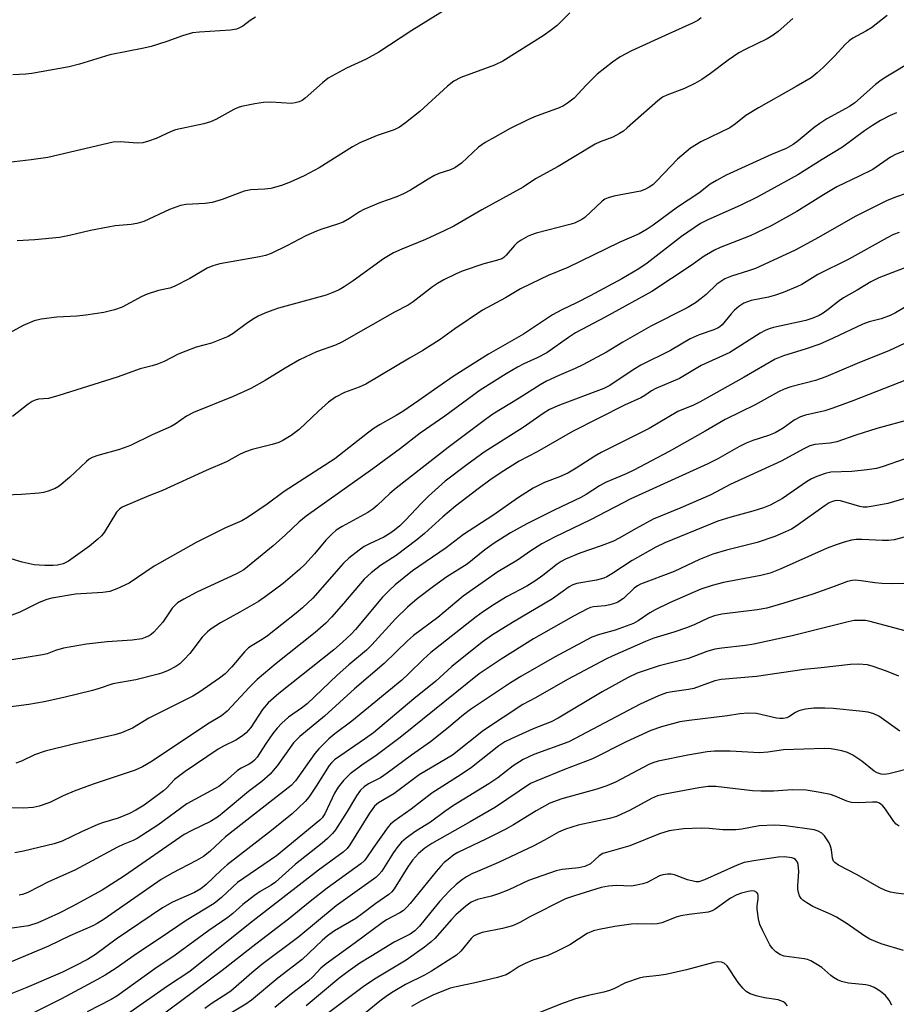
# Model space of a CAD drawing. Units: inches. Extents: x 1267770 to 1273770, y 589449 to 593449.
# Drawn here: x 1272162 to 1272374, y 590048 to 590286 of the extents above; entities that cross this region are included whole.
import ezdxf

# ---------------------------------------------------------------- set-up
doc = ezdxf.new("R2010")
doc.units = ezdxf.units.IN
doc.header["$MEASUREMENT"] = 0
doc.layers.add('Undefined', color=1, linetype='Continuous')

msp = doc.modelspace()

# ---------------------------------------------------------------- linework, layer by layer
at = {"layer": 'Undefined'}
for points, elevation in [([(1272271.33, 590292.71), (1272256.72, 590283.63), (1272248.78, 590278.36), (1272245.67, 590276.67), (1272240.92, 590274.48), (1272236.52, 590272.06), (1272235.12, 590271), (1272230.95, 590267.23), (1272230.24, 590266.73), (1272229.52, 590266.39), (1272228.5, 590266.1), (1272227.65, 590266.01), (1272222.61, 590266.28), (1272220.83, 590266.25), (1272218.77, 590265.92), (1272215.55, 590265.27), (1272214.71, 590265), (1272213.67, 590264.53), (1272209.33, 590262.14), (1272208.02, 590261.52), (1272206.47, 590261.09), (1272199.57, 590259.58), (1272198.51, 590259.18), (1272194.9, 590257.51), (1272193.03, 590256.85), (1272191.68, 590256.48), (1272190.38, 590256.36), (1272186.23, 590256.75), (1272184.53, 590256.64), (1272168.74, 590252.91), (1272164.73, 590252.35), (1272159.23, 590251.75)], 608), ([(1272294.92, 590287.85), (1272291.83, 590284.84), (1272290.5, 590283.76), (1272288.44, 590282.32), (1272278.7, 590276.19), (1272276.68, 590275.23), (1272268.54, 590272.23), (1272266.88, 590271.4), (1272265.36, 590270.18), (1272258.64, 590264.06), (1272255.2, 590261.3), (1272253.78, 590260.28), (1272252.43, 590259.61), (1272248.36, 590258.25), (1272244.14, 590256.47), (1272242.41, 590255.49), (1272234.36, 590250.47), (1272230.72, 590248.53), (1272227.34, 590247), (1272225.21, 590246.15), (1272222.62, 590245.47), (1272221.2, 590245.29), (1272217.81, 590245.1), (1272216.18, 590244.81), (1272210.9, 590242.77), (1272208.46, 590242.05), (1272206.77, 590241.79), (1272202.18, 590241.56), (1272200.8, 590241.33), (1272198.14, 590240.38), (1272191.96, 590237.47), (1272190.28, 590236.98), (1272188.85, 590236.73), (1272185.04, 590236.39), (1272183.32, 590236.13), (1272179.07, 590235.32), (1272174.01, 590234.11), (1272171.54, 590233.62), (1272165.6, 590233.07), (1272161.36, 590232.81)], 606), ([(1272326.67, 590286.68), (1272325.87, 590286.03), (1272324.6, 590285.36), (1272318.82, 590282.85), (1272309.78, 590278.7), (1272307.06, 590277.26), (1272305.19, 590275.99), (1272301.54, 590273.09), (1272298.9, 590270.43), (1272295.99, 590267.29), (1272294.36, 590266.04), (1272293.35, 590265.41), (1272292.32, 590264.93), (1272286.41, 590262.77), (1272284.79, 590262.06), (1272280.5, 590259.96), (1272276.81, 590257.82), (1272274.43, 590256.55), (1272272.82, 590255.41), (1272268.76, 590251.57), (1272267.09, 590250.42), (1272266.05, 590249.93), (1272263.26, 590249.03), (1272262.05, 590248.52), (1272260.64, 590247.71), (1272256.39, 590245.03), (1272254.67, 590244.12), (1272252.85, 590243.37), (1272249.13, 590242.09), (1272245.12, 590240.35), (1272244.09, 590239.78), (1272241.62, 590238.18), (1272240.09, 590237.32), (1272238.73, 590236.8), (1272234.95, 590235.65), (1272233.65, 590235.14), (1272231.1, 590233.97), (1272226.54, 590231.62), (1272222.7, 590229.77), (1272221.33, 590229.28), (1272219.9, 590228.91), (1272210.29, 590227.23), (1272208.58, 590226.79), (1272207.24, 590226.22), (1272203.08, 590223.72), (1272199.31, 590221.77), (1272198.22, 590221.38), (1272195.51, 590220.77), (1272192.75, 590219.93), (1272191.45, 590219.32), (1272186.69, 590216.79), (1272184.82, 590216.1), (1272182.27, 590215.49), (1272177.89, 590214.82), (1272175.74, 590214.6), (1272170.91, 590214.36), (1272167.14, 590213.83), (1272165.44, 590213.45), (1272162.81, 590212.3), (1272157.78, 590209.62)], 604), ([(1272371.63, 590287.23), (1272367.84, 590284.26), (1272366.46, 590283.42), (1272363.33, 590281.75), (1272362.44, 590281.16), (1272361.5, 590280.25), (1272359, 590277.52), (1272356.17, 590274.69), (1272354.73, 590273.36), (1272353.22, 590272.2), (1272349.61, 590270.07), (1272340.51, 590264.97), (1272337.49, 590263.04), (1272334.98, 590261.04), (1272333.55, 590260.07), (1272326.55, 590256.69), (1272324.1, 590255.21), (1272320.96, 590252.5), (1272315.98, 590247.29), (1272314.96, 590246.36), (1272314.1, 590245.72), (1272313.06, 590245.18), (1272311.96, 590244.79), (1272305.56, 590243.6), (1272304.17, 590243.2), (1272303.41, 590242.85), (1272302.72, 590242.37), (1272298.53, 590238.45), (1272297.82, 590237.97), (1272296.82, 590237.43), (1272296.03, 590237.09), (1272294.91, 590236.74), (1272286.74, 590234.61), (1272285.66, 590234.25), (1272284.87, 590233.89), (1272283.11, 590232.92), (1272282.18, 590232.27), (1272281.55, 590231.66), (1272279.52, 590229.33), (1272278.94, 590228.8), (1272278.46, 590228.48), (1272277.22, 590228), (1272274.12, 590227.26), (1272268.87, 590225.43), (1272267.26, 590224.77), (1272264.43, 590223.35), (1272262.92, 590222.52), (1272261.69, 590221.69), (1272257.07, 590218.03), (1272255.85, 590217.21), (1272252.55, 590215.58), (1272239.78, 590208.28), (1272238.28, 590207.62), (1272233.7, 590206), (1272229.54, 590204.04), (1272226.07, 590202), (1272221.25, 590199.02), (1272217.78, 590197.11), (1272213.57, 590195.19), (1272203.93, 590191.31), (1272202.28, 590190.41), (1272199.5, 590188.5), (1272198.52, 590187.94), (1272193.98, 590185.91), (1272188.72, 590183.36), (1272186.08, 590182.33), (1272180.79, 590180.93), (1272179.48, 590180.45), (1272178.76, 590180.02), (1272178.07, 590179.47), (1272173.97, 590175.59), (1272171.49, 590173.53), (1272170.47, 590172.98), (1272168.83, 590172.34), (1272167.71, 590172.01), (1272166.62, 590171.83), (1272162.36, 590171.5), (1272158.5, 590171.37)], 600), ([(1272348.82, 590286.49), (1272345.24, 590283.34), (1272344.09, 590282.45), (1272342.58, 590281.57), (1272337.26, 590279.02), (1272335.73, 590278.19), (1272333.15, 590276.42), (1272328.88, 590273.23), (1272326.79, 590271.81), (1272325.12, 590270.81), (1272322.61, 590269.64), (1272318.34, 590268), (1272317.35, 590267.47), (1272316.2, 590266.62), (1272308.8, 590260.06), (1272307.89, 590259.33), (1272306.9, 590258.69), (1272305.32, 590257.88), (1272302.26, 590256.73), (1272301.07, 590256.16), (1272292.1, 590250.78), (1272286.6, 590247.75), (1272283.61, 590245.79), (1272273.63, 590240.32), (1272268.83, 590237.44), (1272266.85, 590236.36), (1272264.57, 590235.21), (1272260.02, 590233.12), (1272254.28, 590230.81), (1272252.32, 590229.89), (1272249.88, 590228.41), (1272242.54, 590223.11), (1272240.4, 590221.68), (1272239.17, 590220.96), (1272237.62, 590220.27), (1272236.03, 590219.67), (1272224.52, 590216.49), (1272223.11, 590216.04), (1272221.19, 590215.28), (1272219.57, 590214.58), (1272218.58, 590214.04), (1272217, 590212.95), (1272213.55, 590210.37), (1272212.32, 590209.65), (1272208.3, 590208.06), (1272204.62, 590207.08), (1272202.11, 590206.17), (1272200.21, 590205.37), (1272196.86, 590203.65), (1272195.28, 590203.01), (1272193.94, 590202.57), (1272191.06, 590201.84), (1272185.51, 590199.85), (1272171.43, 590195.38), (1272168.91, 590194.72), (1272166.47, 590194.52), (1272165.64, 590194.32), (1272164.91, 590193.96), (1272163.98, 590193.35), (1272160.18, 590190.38)], 602), ([(1272218.9, 590286.82), (1272217.68, 590286.02), (1272215.84, 590284.67), (1272215.1, 590284.25), (1272214.33, 590283.94), (1272212.87, 590283.7), (1272205.42, 590283.24), (1272203.68, 590283.02), (1272201.26, 590282.32), (1272197.5, 590280.92), (1272193.69, 590279.72), (1272191.98, 590279.32), (1272183.76, 590277.73), (1272176.41, 590275.46), (1272173.9, 590274.84), (1272164.83, 590273.26), (1272163.41, 590273.09), (1272160.26, 590272.92)], 610), ([(1272378.37, 590276.63), (1272371.29, 590272.38), (1272370.19, 590271.62), (1272368.84, 590270.54), (1272363.79, 590266.1), (1272362.55, 590265.29), (1272357.07, 590262.24), (1272355.34, 590261.17), (1272353.94, 590260.14), (1272350.09, 590256.94), (1272348.92, 590256.06), (1272347.23, 590255.13), (1272343.65, 590253.64), (1272332.73, 590248.62), (1272330.38, 590247.38), (1272328.87, 590246.45), (1272326.07, 590244.34), (1272320.97, 590240.9), (1272315.05, 590236.58), (1272313.62, 590235.63), (1272311.64, 590234.48), (1272306.87, 590232.41), (1272294.46, 590226.35), (1272289.65, 590224.41), (1272287.8, 590223.56), (1272283.02, 590221.18), (1272279.36, 590218.99), (1272273.8, 590216.07), (1272267.13, 590211.53), (1272263.54, 590208.91), (1272259.41, 590206.3), (1272256.14, 590204.46), (1272245.59, 590198.19), (1272243.96, 590197.43), (1272240.43, 590196.18), (1272238.27, 590195.03), (1272236.61, 590193.79), (1272234.14, 590191.67), (1272229.45, 590187.23), (1272227.52, 590185.77), (1272225.54, 590184.54), (1272224.54, 590184.09), (1272223, 590183.54), (1272218.11, 590182.33), (1272216.5, 590181.8), (1272215.26, 590181.21), (1272211.9, 590179.37), (1272206.97, 590177.32), (1272196.45, 590172.48), (1272193.15, 590171.19), (1272186.74, 590168.41), (1272186.06, 590167.95), (1272185.36, 590167.2), (1272182.38, 590162.35), (1272181.69, 590161.49), (1272180.85, 590160.69), (1272178.82, 590159.01), (1272173.77, 590155.4), (1272172.47, 590154.78), (1272171.04, 590154.4), (1272170.01, 590154.32), (1272168.02, 590154.32), (1272166.6, 590154.38), (1272165.44, 590154.52), (1272162.56, 590155.11), (1272159.89, 590155.96)], 598), ([(1272373.85, 590263.76), (1272372.33, 590263.1), (1272370.03, 590261.86), (1272368.07, 590260.65), (1272366.16, 590259.34), (1272360.85, 590255.46), (1272355.9, 590252.45), (1272350.01, 590248.7), (1272340.21, 590243.34), (1272336.1, 590241.36), (1272328.28, 590237.89), (1272326.52, 590236.97), (1272321.88, 590233.81), (1272313.57, 590227.4), (1272311.56, 590226.01), (1272307.51, 590223.64), (1272299.85, 590219.47), (1272296.5, 590217.78), (1272292.99, 590216.15), (1272290.7, 590214.93), (1272283.73, 590210.22), (1272275.24, 590205.39), (1272266.97, 590200.16), (1272262.98, 590197.44), (1272258.43, 590194.18), (1272254.53, 590191.56), (1272252.94, 590190.58), (1272249.07, 590188.44), (1272247.63, 590187.53), (1272246.01, 590186.34), (1272238.08, 590180.14), (1272225.9, 590172.2), (1272221.77, 590169.15), (1272217.03, 590165.9), (1272215.61, 590165.14), (1272211.65, 590163.42), (1272204.58, 590159.93), (1272194.41, 590154.14), (1272188.38, 590150.08), (1272185.42, 590148.67), (1272183.76, 590148.05), (1272182.01, 590147.82), (1272175.39, 590147.42), (1272169.7, 590146.44), (1272168.49, 590146.11), (1272166.6, 590145.4), (1272161.97, 590143.06), (1272159.35, 590142.08)], 596), ([(1272376.27, 590254.67), (1272373.83, 590253.77), (1272372.46, 590253), (1272368.14, 590250.06), (1272364.87, 590248.4), (1272359.47, 590245.86), (1272356.21, 590243.92), (1272349.78, 590239.92), (1272343.54, 590236.45), (1272338.47, 590233.98), (1272331.22, 590231.15), (1272329.92, 590230.57), (1272328.89, 590230), (1272327.39, 590229.07), (1272324.25, 590226.87), (1272314.74, 590220.53), (1272303.47, 590214.33), (1272296.27, 590210.53), (1272294.58, 590209.46), (1272289.36, 590205.74), (1272287.02, 590204.48), (1272283.76, 590203.04), (1272282.28, 590202.27), (1272279.54, 590200.65), (1272273.26, 590196.7), (1272264.72, 590190.39), (1272258.77, 590186.35), (1272253.99, 590182.58), (1272247.27, 590177.66), (1272231.18, 590166.26), (1272229.4, 590164.82), (1272226.21, 590161.78), (1272223.21, 590159.11), (1272216.14, 590153.33), (1272214.37, 590152.3), (1272204.72, 590147.93), (1272201.61, 590146.2), (1272200.1, 590145.28), (1272199.49, 590144.78), (1272198.81, 590144.06), (1272196.5, 590140.64), (1272194.39, 590138.2), (1272193.73, 590137.64), (1272193.26, 590137.35), (1272192.23, 590136.9), (1272191.43, 590136.65), (1272189.09, 590136.33), (1272183.09, 590135.92), (1272178.08, 590135.35), (1272172.54, 590134.4), (1272170.57, 590133.82), (1272168.54, 590132.98), (1272167.41, 590132.72), (1272155.51, 590130.85)], 594), ([(1272376.44, 590244.32), (1272373.62, 590243.36), (1272371.45, 590242.42), (1272363.85, 590238.67), (1272355.06, 590233.59), (1272349.41, 590230.53), (1272339.8, 590226.14), (1272338.12, 590225.53), (1272333.97, 590224.29), (1272332.35, 590223.63), (1272330.46, 590222.35), (1272327.87, 590219.86), (1272326.69, 590218.85), (1272325.28, 590217.85), (1272323.31, 590216.6), (1272314.52, 590212.17), (1272307.71, 590208.28), (1272303.76, 590205.87), (1272298.03, 590202.84), (1272296.18, 590201.92), (1272292.24, 590200.27), (1272289.27, 590198.86), (1272287.76, 590198.03), (1272282.7, 590194.77), (1272276.27, 590190.87), (1272274.49, 590189.65), (1272265.5, 590182.85), (1272252.95, 590173.06), (1272251.44, 590171.77), (1272248.32, 590168.82), (1272247.26, 590167.92), (1272246.06, 590167.17), (1272239.87, 590163.79), (1272238.45, 590162.88), (1272237.36, 590161.93), (1272235.9, 590160.44), (1272233.18, 590157.16), (1272230.82, 590154.54), (1272229.55, 590153.36), (1272225.61, 590149.98), (1272221.59, 590146.99), (1272219.66, 590145.65), (1272215.14, 590143.04), (1272210.49, 590140.5), (1272208.25, 590139.03), (1272207.33, 590138.29), (1272206.07, 590137.06), (1272203.02, 590133.09), (1272201.67, 590131.59), (1272200.64, 590130.6), (1272199.68, 590129.94), (1272197.84, 590128.99), (1272196.49, 590128.39), (1272195.37, 590128.04), (1272189.97, 590126.67), (1272184.43, 590125.74), (1272181.15, 590124.62), (1272179.57, 590124.16), (1272172.59, 590122.43), (1272167.85, 590121.36), (1272164.16, 590120.74), (1272153.67, 590119.36)], 592), ([(1272374.53, 590234.82), (1272373.15, 590234.3), (1272371.61, 590233.51), (1272362.36, 590228.33), (1272354.89, 590224.64), (1272350.97, 590222.26), (1272349.97, 590221.73), (1272346.51, 590220.34), (1272344.6, 590219.66), (1272342.93, 590219.21), (1272338.76, 590218.37), (1272336.97, 590217.69), (1272335.79, 590216.96), (1272334.69, 590216.05), (1272333.88, 590215.19), (1272331.75, 590212.52), (1272331.2, 590212.02), (1272330.74, 590211.73), (1272329.7, 590211.3), (1272326.15, 590210.09), (1272324.01, 590209.13), (1272319.24, 590206.3), (1272312.09, 590202.77), (1272310.24, 590201.63), (1272304.58, 590197.86), (1272303.16, 590197.07), (1272292.39, 590193.07), (1272290.02, 590192.05), (1272288.48, 590191.09), (1272283.66, 590187.7), (1272274.23, 590181.74), (1272269.98, 590178.69), (1272264.8, 590174.68), (1272260.72, 590171.06), (1272259.02, 590169.43), (1272255.22, 590165.3), (1272253.8, 590163.94), (1272252.54, 590162.88), (1272251.44, 590162.05), (1272249.99, 590161.18), (1272246.52, 590159.59), (1272245.23, 590158.89), (1272244.03, 590158.07), (1272241.5, 590156.12), (1272240.2, 590154.9), (1272232.79, 590146.48), (1272230.32, 590144.11), (1272228.78, 590142.8), (1272221.84, 590137.37), (1272220.53, 590136.47), (1272218.09, 590135.03), (1272217.25, 590134.42), (1272216.27, 590133.5), (1272213.21, 590129.83), (1272211.63, 590128.2), (1272210.26, 590127.13), (1272205.25, 590123.64), (1272203.76, 590122.74), (1272200.92, 590121.28), (1272193.12, 590117.47), (1272189.18, 590115.05), (1272186.56, 590113.89), (1272184.89, 590113.39), (1272174.93, 590111.13), (1272168.1, 590109.45), (1272165.5, 590108.56), (1272162.4, 590107.07), (1272161.02, 590106.58)], 590), ([(1272378.67, 590227.32), (1272369.59, 590223.86), (1272367.66, 590222.88), (1272364.36, 590220.86), (1272361.05, 590219.01), (1272360.01, 590218.29), (1272357.35, 590216.16), (1272356.17, 590215.34), (1272355.18, 590214.78), (1272353.63, 590214.09), (1272352, 590213.58), (1272344.16, 590211.81), (1272343.06, 590211.5), (1272342.14, 590211.13), (1272340.91, 590210.44), (1272333.55, 590205.84), (1272326.64, 590202.68), (1272321.4, 590199.52), (1272315.69, 590197.12), (1272314.67, 590196.55), (1272313.04, 590195.4), (1272312.11, 590194.85), (1272308.13, 590193.1), (1272295.59, 590186.72), (1272287.03, 590181.77), (1272282.65, 590179.55), (1272278.29, 590176.8), (1272275.61, 590174.95), (1272272.74, 590172.88), (1272267.27, 590168.66), (1272264.22, 590166.12), (1272259.8, 590162.09), (1272257.9, 590160.52), (1272252.95, 590156.73), (1272249.16, 590154.31), (1272246.87, 590152.56), (1272245.23, 590151.03), (1272240.24, 590145.14), (1272237.34, 590141.83), (1272235.95, 590140.4), (1272233.37, 590138.17), (1272223.9, 590130.66), (1272219.36, 590126.78), (1272217.45, 590124.94), (1272212.06, 590119.17), (1272210.73, 590118.02), (1272207.32, 590115.99), (1272193.97, 590107.07), (1272191.58, 590105.67), (1272189.81, 590104.91), (1272179.67, 590101.47), (1272175.12, 590099.8), (1272172.42, 590098.65), (1272169.18, 590097.05), (1272166.64, 590096.16), (1272165.19, 590095.89), (1272162.85, 590095.73), (1272155.79, 590095.86)], 588), ([(1272377.56, 590217.76), (1272373.61, 590215.4), (1272372.36, 590214.78), (1272370.17, 590213.98), (1272367.27, 590213.21), (1272365.7, 590212.66), (1272358.6, 590209.27), (1272355.34, 590207.83), (1272352.06, 590206.69), (1272346.54, 590205.03), (1272344.54, 590204.2), (1272337.08, 590199.82), (1272326.43, 590193.9), (1272324.83, 590193.12), (1272321.01, 590191.56), (1272314.11, 590187.41), (1272302.46, 590181.61), (1272300.97, 590180.74), (1272296.44, 590177.85), (1272294.46, 590176.69), (1272292.39, 590175.75), (1272288.8, 590174.38), (1272286.03, 590173.05), (1272282.47, 590170.78), (1272276.27, 590166.42), (1272269.22, 590161.83), (1272265.02, 590158.62), (1272256.89, 590153.08), (1272252.72, 590149.67), (1272251.23, 590148.31), (1272249.64, 590146.7), (1272243.1, 590138.91), (1272242.04, 590137.78), (1272239.97, 590135.82), (1272237.85, 590133.96), (1272224.6, 590123.39), (1272222, 590121.19), (1272220.59, 590119.52), (1272217.78, 590115.2), (1272216.64, 590113.92), (1272215.79, 590113.19), (1272214.19, 590112.14), (1272211.21, 590110.66), (1272209.94, 590109.94), (1272201.91, 590104.58), (1272199.33, 590102.63), (1272197.53, 590100.65), (1272196.67, 590099.9), (1272192.02, 590096.45), (1272190.03, 590095.18), (1272188.44, 590094.38), (1272185.72, 590093.27), (1272182.19, 590092.26), (1272180.81, 590091.76), (1272176.85, 590089.99), (1272172.21, 590087.76), (1272170.25, 590087.06), (1272162.88, 590085.31), (1272160.76, 590084.9)], 586), ([(1272378.26, 590209.11), (1272372.19, 590206.28), (1272364.36, 590203.18), (1272356.83, 590199.89), (1272354.27, 590199.03), (1272348.37, 590197.49), (1272346.69, 590196.91), (1272345.35, 590196.29), (1272339.7, 590193.13), (1272332.46, 590189.59), (1272327.62, 590186.78), (1272318.91, 590181.89), (1272310.42, 590177.37), (1272308.52, 590176.45), (1272303.54, 590174.38), (1272302.12, 590173.6), (1272298.86, 590171.5), (1272297.61, 590170.78), (1272291.14, 590167.71), (1272284.55, 590164.44), (1272280.56, 590162.22), (1272276.59, 590159.75), (1272274.38, 590158.14), (1272270.08, 590154.67), (1272265.21, 590151.6), (1272261.99, 590149.29), (1272258.05, 590146.27), (1272255.68, 590144.3), (1272252.74, 590141.44), (1272247.07, 590135.18), (1272245.75, 590133.84), (1272241.46, 590130.31), (1272238.66, 590127.87), (1272231.44, 590120.9), (1272230.07, 590119.83), (1272226.93, 590117.67), (1272225.27, 590116.24), (1272224.18, 590115.05), (1272223.16, 590113.74), (1272221.36, 590111.16), (1272219.36, 590108.06), (1272218.7, 590107.3), (1272218.06, 590106.76), (1272217.37, 590106.32), (1272215.5, 590105.39), (1272214.61, 590104.83), (1272211.63, 590102.16), (1272210.06, 590100.94), (1272202.37, 590096.74), (1272195.34, 590091.59), (1272190.34, 590088.36), (1272189.36, 590087.86), (1272186.92, 590086.93), (1272185.59, 590086.29), (1272175.27, 590080.69), (1272168.93, 590077.89), (1272163.93, 590075.36), (1272162.59, 590074.84), (1272161.79, 590074.68)], 584), ([(1272378.18, 590199.96), (1272363.36, 590194.12), (1272358.45, 590192.35), (1272356.53, 590191.72), (1272351.9, 590190.63), (1272350.65, 590190.24), (1272349.15, 590189.49), (1272346.51, 590187.55), (1272344.55, 590186.4), (1272342.91, 590185.77), (1272339.16, 590184.53), (1272337.55, 590183.86), (1272335.75, 590182.98), (1272330.65, 590180.08), (1272328.27, 590178.89), (1272309.68, 590170.45), (1272299.91, 590165.4), (1272291.2, 590161.16), (1272288.13, 590159.55), (1272285.46, 590157.85), (1272282.29, 590155.66), (1272277.54, 590152.81), (1272269.17, 590146.89), (1272263, 590141.8), (1272257.15, 590137.44), (1272255.67, 590136.1), (1272250.03, 590130.62), (1272242.85, 590124.57), (1272235.63, 590117.92), (1272229.62, 590113.02), (1272228.13, 590111.47), (1272224.15, 590105.95), (1272223.24, 590104.8), (1272222.44, 590103.95), (1272220.49, 590102.16), (1272217.24, 590099.73), (1272211.37, 590094.78), (1272209.99, 590093.7), (1272208.05, 590092.49), (1272203.52, 590090.33), (1272201.68, 590089.3), (1272187.26, 590079.31), (1272181.84, 590075.91), (1272174.65, 590071.96), (1272171.29, 590070.28), (1272166.32, 590068.03), (1272164.1, 590067.29), (1272152.22, 590065.54)], 582), ([(1272377.42, 590189.72), (1272369.1, 590187.48), (1272364.02, 590185.83), (1272359.47, 590184.24), (1272357.84, 590183.92), (1272354.16, 590183.54), (1272352.91, 590183.24), (1272351.44, 590182.56), (1272345.98, 590179.57), (1272333.63, 590173.92), (1272328.96, 590171.45), (1272321.73, 590168.3), (1272315.03, 590165.53), (1272310.92, 590163.31), (1272306.85, 590160.92), (1272305.47, 590160.2), (1272302.51, 590159.09), (1272297.34, 590157.35), (1272293.83, 590155.86), (1272292.82, 590155.32), (1272291.87, 590154.7), (1272288.4, 590151.92), (1272286.49, 590150.52), (1272284.48, 590149.36), (1272279.64, 590146.79), (1272276.65, 590144.95), (1272274.08, 590143.21), (1272272.31, 590141.92), (1272261.29, 590133.28), (1272259.54, 590131.74), (1272255.94, 590128.15), (1272254.3, 590126.66), (1272242.22, 590116.71), (1272238.1, 590113.7), (1272236.64, 590112.44), (1272234.21, 590110.01), (1272233.26, 590108.94), (1272228.61, 590102.3), (1272227.58, 590101.19), (1272211.72, 590088.74), (1272210.45, 590087.65), (1272207.93, 590085.25), (1272206.35, 590084), (1272204.69, 590083.03), (1272198.79, 590079.98), (1272196.15, 590078.48), (1272182.33, 590068.88), (1272180.68, 590067.8), (1272179.63, 590067.23), (1272174.05, 590064.84), (1272168.92, 590062.38), (1272159.87, 590058.57)], 580), ([(1272375.7, 590180.05), (1272370.68, 590178.25), (1272369.02, 590177.78), (1272366.78, 590177.44), (1272363.04, 590177.08), (1272357.99, 590176.87), (1272356.6, 590176.54), (1272354.62, 590175.86), (1272353.33, 590175.26), (1272352.11, 590174.55), (1272346.31, 590170.5), (1272343.31, 590168.92), (1272341.69, 590168.27), (1272339.13, 590167.44), (1272333.84, 590166.03), (1272330.71, 590165.03), (1272317.85, 590159.78), (1272315.71, 590158.76), (1272309.97, 590155.58), (1272305.04, 590152.3), (1272303.87, 590151.62), (1272303.13, 590151.29), (1272301.37, 590150.78), (1272296.61, 590150.02), (1272295.64, 590149.69), (1272294.73, 590149.2), (1272290.71, 590146.25), (1272281.06, 590140.57), (1272276, 590137.39), (1272273.71, 590135.8), (1272266.43, 590129.9), (1272262.51, 590126.41), (1272257.24, 590122.12), (1272247.44, 590113.93), (1272245.52, 590112.51), (1272238.01, 590107.39), (1272237.3, 590106.69), (1272236.77, 590105.99), (1272233.63, 590101.03), (1272231.82, 590098.39), (1272230.9, 590097.3), (1272229.28, 590095.66), (1272227.77, 590094.33), (1272222.83, 590090.32), (1272212.08, 590082.02), (1272210.62, 590080.72), (1272207, 590077.23), (1272205.72, 590076.17), (1272204.22, 590075.33), (1272198.9, 590072.97), (1272196.46, 590071.58), (1272185.25, 590064.04), (1272180.22, 590060.3), (1272178.31, 590059.14), (1272175.36, 590057.58), (1272172.24, 590056.08), (1272163.63, 590052.33), (1272159.6, 590050.78)], 578), ([(1272375.91, 590170.53), (1272371.75, 590169.35), (1272368.27, 590168.64), (1272366.82, 590168.42), (1272365.82, 590168.43), (1272365.01, 590168.57), (1272360.3, 590169.94), (1272359.3, 590170.02), (1272358.39, 590169.83), (1272357.64, 590169.48), (1272356.64, 590168.83), (1272349.64, 590163.84), (1272348.48, 590163.15), (1272347.05, 590162.46), (1272344.46, 590161.33), (1272340.22, 590159.88), (1272332.81, 590158.07), (1272329.45, 590157.09), (1272326.24, 590155.8), (1272320.17, 590152.88), (1272312.03, 590149.79), (1272311.24, 590149.41), (1272310.45, 590148.87), (1272307.85, 590146.39), (1272306.48, 590145.46), (1272305.71, 590145.13), (1272304.6, 590144.82), (1272303.47, 590144.63), (1272300.63, 590144.33), (1272299.9, 590144.16), (1272299.21, 590143.89), (1272295.81, 590142.08), (1272286.17, 590136.61), (1272278.28, 590131.69), (1272273.01, 590128.13), (1272253.92, 590112.81), (1272248.08, 590108.45), (1272244.67, 590106.1), (1272241.81, 590103.99), (1272240.18, 590102.36), (1272238.9, 590100.81), (1272238.05, 590099.3), (1272235.67, 590094.3), (1272235.05, 590093.37), (1272234.47, 590092.76), (1272224.01, 590084.22), (1272214.59, 590077.7), (1272210.75, 590074.09), (1272208.96, 590072.66), (1272202.17, 590068.59), (1272195.89, 590064.25), (1272190.15, 590060.46), (1272185.28, 590057.06), (1272182.63, 590055.34), (1272180.59, 590054.18), (1272172.05, 590049.65), (1272163.85, 590045.53)], 576), ([(1272376.04, 590161.27), (1272373.29, 590160.57), (1272371.93, 590160.38), (1272370.47, 590160.39), (1272365.49, 590160.65), (1272364.09, 590160.63), (1272362.97, 590160.45), (1272361.24, 590159.98), (1272359.26, 590159.35), (1272357.12, 590158.56), (1272345.73, 590153.43), (1272343.31, 590152.49), (1272341.09, 590151.89), (1272332.06, 590150.25), (1272329.29, 590149.48), (1272326.57, 590148.61), (1272318.98, 590145.29), (1272315.52, 590143.63), (1272314.24, 590142.92), (1272311.47, 590140.93), (1272310.3, 590140.29), (1272305.9, 590138.7), (1272302.08, 590137.69), (1272300.22, 590137), (1272291.18, 590132.15), (1272283.06, 590127.54), (1272280.54, 590125.98), (1272270.87, 590119.52), (1272269.22, 590118.25), (1272265.19, 590114.87), (1272261.24, 590111.76), (1272256.63, 590108.54), (1272250.79, 590104.13), (1272249.13, 590103.04), (1272246.26, 590101.54), (1272245.2, 590100.85), (1272244.34, 590100.01), (1272243.38, 590098.69), (1272241.13, 590094.89), (1272238.31, 590090.5), (1272237.58, 590089.6), (1272236.35, 590088.36), (1272235.04, 590087.21), (1272228.59, 590082.16), (1272223.8, 590077.84), (1272222.68, 590077.07), (1272220.1, 590075.56), (1272218.67, 590074.56), (1272215.91, 590072.44), (1272213.44, 590070.23), (1272212.23, 590069.28), (1272207.67, 590066.17), (1272199.55, 590060.2), (1272194.58, 590056.9), (1272185.39, 590050.24), (1272184.02, 590049.46), (1272178.25, 590046.47)], 574), ([(1272378.38, 590150.06), (1272372.93, 590149.92), (1272370.35, 590150.02), (1272368.65, 590150.17), (1272365.37, 590150.67), (1272364, 590150.8), (1272363.16, 590150.75), (1272362.04, 590150.5), (1272358.15, 590148.99), (1272353.64, 590147.38), (1272346.61, 590145.2), (1272342.51, 590144.05), (1272340.16, 590143.6), (1272331.64, 590142.55), (1272329.9, 590142.17), (1272328.5, 590141.66), (1272324.98, 590140.04), (1272323.08, 590139.28), (1272320.07, 590138.22), (1272315.21, 590136.75), (1272313.18, 590135.95), (1272305.11, 590132.45), (1272303.8, 590131.82), (1272294.35, 590126.78), (1272286.58, 590122.33), (1272283.58, 590120.71), (1272274.02, 590114.44), (1272266.53, 590108.5), (1272258.51, 590103.78), (1272252.39, 590099.2), (1272248.7, 590096.95), (1272247.72, 590096.17), (1272246.47, 590094.51), (1272241.74, 590086.81), (1272241.07, 590085.94), (1272240.14, 590085.03), (1272234.15, 590080.73), (1272217.64, 590067.87), (1272203.03, 590056.25), (1272197.68, 590052.69), (1272188.55, 590046.31)], 572), ([(1272379.25, 590137.7), (1272367.55, 590140.81), (1272366.41, 590141.01), (1272364.76, 590141.08), (1272363.67, 590141.03), (1272362.22, 590140.76), (1272348.64, 590137.34), (1272339.37, 590135.35), (1272337.36, 590135), (1272331.67, 590134.38), (1272330, 590134.12), (1272328, 590133.52), (1272323.56, 590131.9), (1272316.47, 590130.08), (1272311.18, 590128.33), (1272309, 590127.31), (1272302.73, 590123.8), (1272292.1, 590117.41), (1272290.38, 590116.57), (1272286.08, 590114.85), (1272280.76, 590112.49), (1272279.2, 590111.7), (1272277.73, 590110.77), (1272271.18, 590105.53), (1272268.63, 590103.82), (1272261.55, 590099.34), (1272256.53, 590095.47), (1272252.45, 590092.55), (1272251.59, 590091.8), (1272251.03, 590091.15), (1272247.46, 590086.19), (1272245.63, 590083.49), (1272245.19, 590082.95), (1272244.43, 590082.27), (1272236.29, 590076.39), (1272232.17, 590073.17), (1272226.93, 590068.89), (1272219.01, 590062.84), (1272210.91, 590056.44), (1272191.39, 590041.95)], 570), ([(1272374.42, 590127.59), (1272371.48, 590128.84), (1272368.23, 590129.92), (1272366.86, 590130.3), (1272364.72, 590130.53), (1272362.72, 590130.44), (1272355.65, 590129.57), (1272351.55, 590129.21), (1272340.02, 590127.48), (1272331.52, 590126.78), (1272329.99, 590126.45), (1272324.85, 590124.61), (1272323.62, 590124.36), (1272319.66, 590123.82), (1272318.24, 590123.53), (1272316.34, 590122.86), (1272311.89, 590120.85), (1272294.64, 590111.69), (1272286.22, 590108.66), (1272283.63, 590107.46), (1272281.22, 590105.93), (1272277.5, 590103.06), (1272275.36, 590101.54), (1272266.8, 590096.33), (1272264.68, 590094.89), (1272261.22, 590092.3), (1272257.68, 590090.13), (1272255.33, 590088.43), (1272254.23, 590087.51), (1272253.31, 590086.45), (1272252.32, 590085.02), (1272249.46, 590080.48), (1272248.78, 590079.63), (1272248.05, 590078.92), (1272238.4, 590072.12), (1272229.41, 590064.64), (1272220.5, 590057.9), (1272218.07, 590055.9), (1272212.96, 590051.5), (1272211.12, 590050.23), (1272208.47, 590048.59), (1272206.67, 590047.33)], 568), ([(1272374.72, 590114.33), (1272369.62, 590117.9), (1272368.36, 590118.47), (1272367.01, 590118.87), (1272364.97, 590119.15), (1272358.59, 590119.79), (1272356.52, 590119.88), (1272353.9, 590119.84), (1272351.9, 590119.6), (1272350.24, 590119.21), (1272349.47, 590118.82), (1272347.82, 590117.75), (1272347.33, 590117.55), (1272346.5, 590117.38), (1272345.66, 590117.35), (1272344.88, 590117.45), (1272340.01, 590118.58), (1272338.02, 590118.65), (1272336.02, 590118.51), (1272333.01, 590118), (1272323.73, 590116.92), (1272321.48, 590116.55), (1272317.05, 590115.36), (1272314.47, 590114.47), (1272308.57, 590111.73), (1272300.43, 590107.63), (1272293.59, 590105.02), (1272286.95, 590102.34), (1272285.41, 590101.62), (1272276.93, 590095.92), (1272270.84, 590092.37), (1272261.55, 590087.17), (1272259.84, 590086.06), (1272258.36, 590084.75), (1272256.89, 590083.1), (1272255.79, 590081.53), (1272252.44, 590076.21), (1272251.91, 590075.5), (1272251.2, 590074.81), (1272247.99, 590072.68), (1272244.74, 590070.16), (1272243.16, 590069.04), (1272237.99, 590066.03), (1272236.34, 590064.88), (1272235.03, 590063.76), (1272230.18, 590059.14), (1272224.36, 590054.62), (1272217.98, 590049.34), (1272216.59, 590048.35), (1272213, 590046.14)], 566), ([(1272378.06, 590105.54), (1272372.03, 590103.99), (1272370.92, 590103.84), (1272370.14, 590103.9), (1272369.21, 590104.2), (1272368.5, 590104.61), (1272365.53, 590107.04), (1272363.32, 590108.49), (1272362.02, 590109.16), (1272360.65, 590109.55), (1272358.11, 590110.01), (1272356.38, 590110.1), (1272346.56, 590109.77), (1272342.77, 590109.25), (1272340.78, 590109.08), (1272333.64, 590109.51), (1272329.88, 590109.49), (1272328.12, 590109.3), (1272323.43, 590108.54), (1272316.23, 590107.05), (1272315, 590106.66), (1272313.98, 590106.22), (1272305.92, 590102.01), (1272303.84, 590101.08), (1272301.4, 590100.28), (1272292.94, 590097.95), (1272290.11, 590096.88), (1272286.76, 590095.06), (1272281.27, 590091.64), (1272279.3, 590090.51), (1272274.79, 590088.27), (1272267.84, 590084.97), (1272266.9, 590084.39), (1272265.47, 590083.32), (1272264.56, 590082.55), (1272263.73, 590081.71), (1272262.6, 590080.42), (1272256.33, 590072.64), (1272255.54, 590071.74), (1272254.73, 590071), (1272253.79, 590070.4), (1272250.59, 590068.71), (1272249.52, 590068.02), (1272243.05, 590063.17), (1272236, 590058.1), (1272234.7, 590057.02), (1272232.78, 590054.92), (1272231.72, 590053.94), (1272227.62, 590050.81), (1272223.58, 590047.51)], 564), ([(1272374.5, 590091.31), (1272373.81, 590091.82), (1272373.23, 590092.47), (1272371.23, 590095.42), (1272370.55, 590096.27), (1272369.78, 590096.9), (1272369.11, 590097.12), (1272368.08, 590097.18), (1272364.66, 590096.96), (1272363.03, 590097.08), (1272361.85, 590097.41), (1272359.03, 590098.63), (1272357.95, 590099), (1272355.42, 590099.51), (1272352.02, 590100.05), (1272348.63, 590100.11), (1272344.12, 590099.78), (1272341.12, 590099.77), (1272339.04, 590099.9), (1272330.24, 590100.96), (1272328.38, 590100.92), (1272326.1, 590100.58), (1272317.84, 590099.06), (1272316.11, 590098.67), (1272314.63, 590098.06), (1272309.53, 590095.23), (1272306.17, 590093.69), (1272304.47, 590093.21), (1272296.9, 590091.56), (1272293.86, 590090.66), (1272292.16, 590089.91), (1272288.81, 590087.94), (1272286.21, 590086.59), (1272277.65, 590082.54), (1272272.58, 590080.42), (1272271.26, 590079.8), (1272269.97, 590079.12), (1272269, 590078.5), (1272267.45, 590077.22), (1272265.77, 590075.67), (1272263.48, 590073.2), (1272261.28, 590070.59), (1272258.6, 590067.19), (1272257.45, 590066.02), (1272256.31, 590065.29), (1272252.42, 590063.28), (1272246.78, 590059.89), (1272244.14, 590058.22), (1272241.36, 590056.26), (1272239.09, 590054.51), (1272231.15, 590047.92)], 562), ([(1272377.1, 590074.72), (1272373.77, 590075.17), (1272372.44, 590075.44), (1272371.18, 590075.84), (1272369.71, 590076.49), (1272364.35, 590079.58), (1272359.83, 590081.92), (1272358.96, 590082.54), (1272358.67, 590082.92), (1272358.41, 590083.6), (1272358.13, 590085.65), (1272357.92, 590086.49), (1272357.58, 590087.3), (1272357.13, 590088.06), (1272356.45, 590089.03), (1272355.86, 590089.64), (1272354.96, 590090.14), (1272353.94, 590090.45), (1272351.74, 590090.81), (1272347.06, 590091.4), (1272344.43, 590091.61), (1272340.64, 590091.41), (1272336.45, 590090.62), (1272335.05, 590090.44), (1272331.91, 590090.48), (1272328.57, 590090.82), (1272326.65, 590090.87), (1272322.38, 590090.74), (1272318.96, 590090.26), (1272316.61, 590089.53), (1272309.38, 590086.56), (1272303.75, 590085.01), (1272302.93, 590084.72), (1272302.03, 590084.16), (1272299.87, 590082.26), (1272298.55, 590081.64), (1272297.12, 590081.29), (1272293.04, 590080.91), (1272291.62, 590080.55), (1272284.93, 590078.22), (1272280.16, 590075.95), (1272277.68, 590074.96), (1272276, 590074.41), (1272272.62, 590073.6), (1272271.06, 590072.97), (1272269.74, 590072.03), (1272267.35, 590069.91), (1272266.27, 590068.78), (1272262.27, 590064.19), (1272261.4, 590063.41), (1272259.79, 590062.13), (1272255.37, 590058.95), (1272247.69, 590054.4), (1272244.94, 590052.51), (1272234.31, 590044.57)], 560), ([(1272375.56, 590061.31), (1272370.15, 590062.9), (1272367.46, 590064.03), (1272366.22, 590064.77), (1272361.92, 590067.72), (1272359.41, 590069.33), (1272358.08, 590070), (1272353.69, 590071.95), (1272352.17, 590072.82), (1272351.25, 590073.48), (1272350.86, 590073.87), (1272350.46, 590074.55), (1272350.19, 590075.31), (1272350.02, 590076.1), (1272350.01, 590076.93), (1272350.25, 590080.36), (1272350.14, 590082.12), (1272349.96, 590082.64), (1272349.5, 590083.27), (1272349.06, 590083.55), (1272348.54, 590083.71), (1272346.8, 590083.9), (1272345.31, 590083.85), (1272339.9, 590083.07), (1272337.04, 590082.54), (1272335.34, 590081.93), (1272327.43, 590078.36), (1272326.06, 590077.93), (1272325.51, 590077.9), (1272324.71, 590078.03), (1272323.38, 590078.42), (1272320.21, 590079.55), (1272319.37, 590079.74), (1272318.52, 590079.76), (1272317.39, 590079.57), (1272316.57, 590079.31), (1272313.64, 590077.76), (1272312.55, 590077.39), (1272311.14, 590077.06), (1272309.74, 590076.89), (1272306.19, 590077.05), (1272304.27, 590076.84), (1272302.45, 590076.5), (1272296.03, 590074.55), (1272293.85, 590073.76), (1272285.28, 590069.42), (1272282.86, 590068.11), (1272281.05, 590067.29), (1272278.65, 590066.66), (1272273.69, 590065.65), (1272272.25, 590065.12), (1272271.66, 590064.74), (1272271.06, 590064.19), (1272268.53, 590061.15), (1272267.51, 590060.21), (1272261.48, 590056.33), (1272259.75, 590055.37), (1272255.16, 590053.05), (1272252.22, 590051.35), (1272250.8, 590050.44), (1272248.99, 590049.1), (1272243.69, 590044.74)], 558), ([(1272372.71, 590048.12), (1272372.09, 590049.34), (1272371.23, 590050.44), (1272369.92, 590051.5), (1272368.49, 590052.37), (1272367.51, 590052.74), (1272366.48, 590053), (1272362.28, 590053.44), (1272360.59, 590053.79), (1272359.59, 590054.22), (1272358.65, 590054.77), (1272357.98, 590055.27), (1272355.83, 590057.17), (1272354.39, 590058.11), (1272353.14, 590058.81), (1272352.36, 590059.11), (1272351.54, 590059.28), (1272346.72, 590059.94), (1272345.8, 590060.27), (1272344.7, 590061.02), (1272343.94, 590061.76), (1272343.29, 590062.68), (1272341.56, 590066.03), (1272340.84, 590067.61), (1272340.49, 590068.99), (1272340.21, 590071.26), (1272340.22, 590072.12), (1272340.44, 590073.79), (1272340.46, 590074.57), (1272340.35, 590075.01), (1272340.13, 590075.34), (1272339.59, 590075.64), (1272338.88, 590075.69), (1272338.05, 590075.58), (1272336.37, 590075.16), (1272335.29, 590074.78), (1272333.77, 590073.93), (1272330.02, 590071.27), (1272329.32, 590070.92), (1272328.35, 590070.6), (1272323.77, 590070.03), (1272321.74, 590069.69), (1272320.62, 590069.35), (1272317.14, 590068.02), (1272316.07, 590067.73), (1272314.64, 590067.65), (1272311.19, 590067.77), (1272309.76, 590067.66), (1272305.77, 590067.14), (1272302.04, 590066.41), (1272300.63, 590066.05), (1272299.14, 590065.39), (1272294.89, 590062.68), (1272291.87, 590061.11), (1272289.59, 590060.06), (1272285.96, 590058.94), (1272284.15, 590058.17), (1272282.64, 590057.41), (1272280.51, 590055.95), (1272279.54, 590055.45), (1272277.43, 590054.78), (1272272.36, 590053.58), (1272267.41, 590052.55), (1272266, 590052.17), (1272261.83, 590050.49), (1272258.87, 590049.04), (1272256.62, 590047.8)], 556), ([(1272347.56, 590047.97), (1272347, 590048.6), (1272346.55, 590048.91), (1272345.29, 590049.35), (1272341.95, 590049.86), (1272339.92, 590050.34), (1272338.52, 590050.82), (1272337.52, 590051.43), (1272336.71, 590052.22), (1272335.63, 590053.54), (1272332.94, 590057.59), (1272332.23, 590058.21), (1272331.58, 590058.45), (1272330.57, 590058.53), (1272329.73, 590058.42), (1272323.14, 590056.64), (1272318.12, 590055.53), (1272316.44, 590055.26), (1272312.76, 590054.87), (1272311.64, 590054.66), (1272308.35, 590053.46), (1272305.52, 590052.05), (1272304.47, 590051.61), (1272303.14, 590051.24), (1272299.34, 590050.42), (1272296.3, 590049.59), (1272292.69, 590048.31), (1272287.63, 590046.35)], 554)]:
    msp.add_lwpolyline(points, dxfattribs=dict(at, elevation=elevation))

doc.saveas('drawing.dxf')
